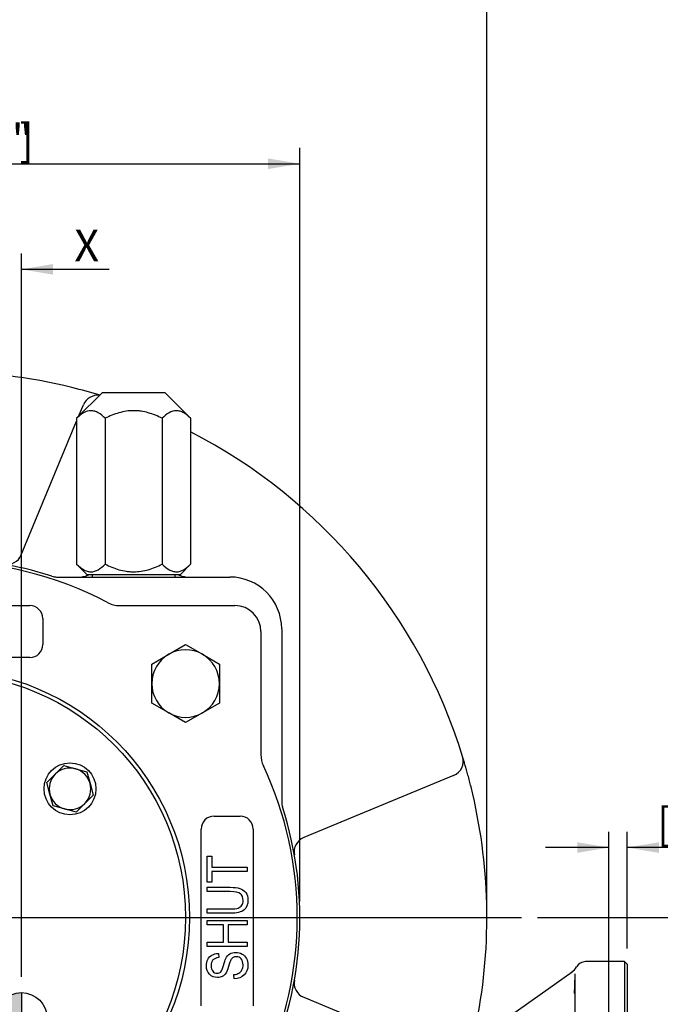
# Model space of a CAD drawing. Units: millimetres. Extents: x 0 to 530, y -57 to 292.
# Drawn here: x 125 to 180, y 129 to 214 of the extents above; entities that cross this region are included whole.
import ezdxf
from ezdxf.enums import TextEntityAlignment as Align
from ezdxf.lldxf.tags import DXFTag

# ---------------------------------------------------------------- set-up
doc = ezdxf.new("R2010")
doc.units = ezdxf.units.MM
for name, color, linetype in [('12BZ700000021', 7, 'Continuous'), ('21B1007005001', 7, 'Continuous'), ('276B000000020', 7, 'Continuous'), ('A0158712000A4', 7, 'Continuous'), ('AB-02749-1', 7, 'Continuous'), ('D0093305010A4', 7, 'Continuous'), ('D0093308020A4', 7, 'Continuous'), ('D0760305000CU', 7, 'Continuous'), ('D0760312000CU', 7, 'Continuous'), ('Default', 7, 'Continuous'), ('DV1_Default', 7, 'Continuous')]:
    doc.layers.add(name, color=color, linetype=linetype)
doc.styles.add('SEACAD_Arial', font='arial.ttf')
tags = doc.linetypes.add('CENTER2', pattern=[28.575, 19.05, -3.175, 3.175, -3.175]).pattern_tags.tags
tags[10:11] = [DXFTag(74, 4), DXFTag(75, 0), DXFTag(340, '0'), DXFTag(46, 0.0), DXFTag(50, 0.0), DXFTag(44, 0.0), DXFTag(45, 0.0)]
tags[8:9] = [DXFTag(74, 4), DXFTag(75, 0), DXFTag(340, '0'), DXFTag(46, 0.0), DXFTag(50, 0.0), DXFTag(44, 0.0), DXFTag(45, 0.0)]
tags[6:7] = [DXFTag(74, 4), DXFTag(75, 0), DXFTag(340, '0'), DXFTag(46, 0.0), DXFTag(50, 0.0), DXFTag(44, 0.0), DXFTag(45, 0.0)]
tags[4:5] = [DXFTag(74, 4), DXFTag(75, 0), DXFTag(340, '0'), DXFTag(46, 0.0), DXFTag(50, 0.0), DXFTag(44, 0.0), DXFTag(45, 0.0)]
doc.dimstyles.new('RG_DUAL', dxfattribs={"dimtxt": 2.75, "dimasz": 2.75, "dimexe": 1.375, "dimexo": 1.375, "dimgap": 1.375, "dimtad": 1, "dimlfac": 2.222222, "dimdsep": 46, "dimtxsty": 'SEACAD_Arial', "dimblk1": '_SE_FILLED', "dimblk2": '_SE_FILLED', "dimsah": 1, "dimcen": 1.375, "dimadec": 0, "dimazin": 0, "dimtfac": 1, "dimtdec": 3, "dimtofl": 0, "dimtmove": 0, "dimatfit": 3, "dimfxl": 1, "dimtolj": 1, "dimarcsym": 0})

# ---------------------------------------------------------------- blocks, each defined once
blk = doc.blocks.new('SEANNOT_GROUP3')
at = {"layer": 'Default', "color": 7, "linetype": 'CENTER2'}
blk.add_line((120.639, 136.321), (168.139, 136.321), dxfattribs=at)
blk = doc.blocks.new('SE')
at = {"layer": 'DV1_Default', "linetype": 'Continuous'}
h = blk.add_hatch(color=7, dxfattribs=at)
edge = h.paths.add_edge_path()
edge.add_arc((124.81, 127.56), 2.25, 90, 180)
edge.add_line((122.56, 127.56), (124.81, 127.56))
edge.add_line((124.81, 127.56), (124.81, 129.81))
at = {"layer": '12BZ700000021', "color": 7, "linetype": 'Continuous'}
for p, q in [((129.769, 179.701), (130.181, 180.695)), ((124.8, 167.705), (129.602, 179.299)), ((127.867, 165.796), (142.864, 165.796)), ((147.364, 161.296), (147.364, 146.3)), ((162.263, 148.613), (149.273, 143.232)), ((149.273, 129.409), (155.144, 126.978))]:
    blk.add_line(p, q, dxfattribs=at)
for centre, radius, start, end in [((117.889, 136.321), 47.25, 76.15151, 103.84849), ((117.889, 136.321), 47.25, 73.08407, 76.15151), ((131.428, 180.179), 1.35, 83.23288, 157.5), ((117.889, 136.321), 47.25, 17.15588, 62.81572), ((117.889, 136.321), 31.05, 72.06173, 107.93827), ((123.553, 168.222), 1.35, 259.93182, 337.5), ((127.867, 167.146), 1.35, 252.06173, 270), ((142.864, 161.296), 4.5, 0, 90), ((161.746, 149.86), 1.35, 292.5, 17.15588), ((117.889, 136.321), 47.25, 349.01942, 13.84849), ((117.889, 136.321), 31.05, 333.6122, 17.93827), ((148.714, 146.3), 1.35, 180, 197.93827), ((149.79, 141.985), 1.35, 112.5, 190.06818), ((149.79, 130.657), 1.35, 169.93182, 247.5)]:
    blk.add_arc(centre, radius, start, end, dxfattribs=at)
for points, knots in [([(130.665, 165.994), (130.595, 165.953), (130.524, 165.918), (130.308, 165.829), (130.17, 165.796), (130.039, 165.796)], [0.6278158, 0.6278158, 0.6278158, 0.6278158, 0.75, 0.75, 1, 1, 1, 1]), ([(139.039, 165.796), (138.907, 165.796), (138.769, 165.829), (138.552, 165.918), (138.478, 165.955), (138.405, 165.997)], [0, 0, 0, 0, 0.25, 0.25, 0.3761659, 0.3761659, 0.3761659, 0.3761659]), ([(163.765, 147.63), (163.722, 147.804), (163.679, 147.976), (163.591, 148.315), (163.548, 148.48), (163.483, 148.717), (163.462, 148.795), (163.421, 148.946), (163.4, 149.021), (163.339, 149.236), (163.301, 149.368), (163.231, 149.611), (163.198, 149.722), (163.142, 149.913), (163.117, 149.993), (163.087, 150.092), (163.078, 150.121), (163.063, 150.171), (163.057, 150.192), (163.041, 150.241), (163.036, 150.258), (163.036, 150.258)], [0, 0, 0, 0, 0.125, 0.125, 0.25, 0.25, 0.3125, 0.3125, 0.375, 0.375, 0.5, 0.5, 0.625, 0.625, 0.75, 0.75, 0.8125, 0.8125, 0.875, 0.875, 1, 1, 1, 1])]:
    blk.add_open_spline(points, degree=3, knots=knots, dxfattribs=at)
at = {"layer": '21B1007005001', "color": 7, "linetype": 'Continuous'}
for p, q in [((110.239, 163.321), (125.539, 163.321)), ((133.328, 163.321), (143.314, 163.321)), ((126.664, 162.196), (126.664, 159.946)), ((145.564, 161.071), (145.564, 150.408)), ((125.539, 158.821), (110.239, 158.821)), ((141.514, 145.096), (143.764, 145.096)), ((140.389, 128.671), (140.389, 143.971)), ((144.889, 143.971), (144.889, 128.671)), ((140.897, 139.365), (140.897, 141.626)), ((140.897, 141.626), (141.305, 141.626)), ((141.305, 141.626), (141.305, 140.679)), ((141.305, 140.679), (144.38, 140.679)), ((144.38, 140.679), (144.38, 140.303)), ((144.38, 140.303), (141.305, 140.303)), ((141.305, 140.303), (141.305, 139.365)), ((141.305, 139.365), (140.897, 139.365)), ((140.897, 138.557), (140.897, 138.933)), ((140.897, 136.689), (140.897, 137.062)), ((140.897, 135.677), (140.897, 136.05)), ((140.897, 136.05), (144.38, 136.05)), ((142.333, 135.677), (140.897, 135.677)), ((142.333, 134.182), (142.333, 135.677)), ((144.38, 135.677), (142.739, 135.677)), ((142.739, 135.677), (142.739, 134.182)), ((144.38, 136.05), (144.38, 135.677)), ((140.897, 133.808), (140.897, 134.182)), ((140.897, 134.182), (142.333, 134.182)), ((142.739, 134.182), (144.38, 134.182)), ((144.38, 134.182), (144.38, 133.808)), ((144.38, 133.808), (140.897, 133.808)), ((141.876, 133.205), (141.909, 132.845)), ((143.245, 131.016), (143.213, 131.376))]:
    blk.add_line(p, q, dxfattribs=at)
blk.add_circle((117.889, 136.321), 21.488, dxfattribs=at)
for centre, radius, start, end in [((117.889, 136.321), 30.825, 62.1721, 117.8279), ((125.539, 162.196), 1.125, 0, 90), ((133.328, 165.571), 2.25, 242.1721, 270), ((143.314, 161.071), 2.25, 0, 90), ((125.539, 159.946), 1.125, 270, 0), ((147.814, 150.408), 2.25, 180, 205.20877), ((117.889, 136.321), 30.825, 334.79123, 25.20877), ((141.514, 143.971), 1.125, 90, 180), ((143.764, 143.971), 1.125, 0, 90)]:
    blk.add_arc(centre, radius, start, end, dxfattribs=at)
for points, knots in [([(140.897, 138.933), (141.567, 138.933), (142.238, 138.933), (142.909, 138.933), (143.245, 138.933), (143.524, 138.898), (143.956, 138.768), (144.125, 138.65), (144.376, 138.302), (144.439, 138.081), (144.439, 137.438), (144.327, 137.158), (143.877, 136.782), (143.48, 136.689), (142.909, 136.689), (142.238, 136.689), (141.567, 136.689), (140.897, 136.689)], [0, 0, 0, 0, 0.333333, 0.333333, 0.333333, 0.390633, 0.390633, 0.447932, 0.447932, 0.505232, 0.505232, 0.585949, 0.585949, 0.666667, 0.666667, 0.666667, 1, 1, 1, 1]), ([(140.897, 137.062), (141.567, 137.062), (142.237, 137.062), (142.907, 137.062), (143.22, 137.062), (143.45, 137.088), (143.589, 137.137), (143.73, 137.186), (143.837, 137.267), (143.912, 137.378), (143.987, 137.491), (144.023, 137.626), (144.021, 137.787), (144.017, 138.058), (143.946, 138.253), (143.793, 138.374), (143.64, 138.494), (143.348, 138.557), (142.907, 138.557), (142.237, 138.557), (141.567, 138.557), (140.897, 138.557)], [0, 0, 0, 0, 0.498252, 0.498252, 0.498252, 0.499018, 0.499018, 0.499018, 0.49948, 0.49948, 0.49948, 0.499963, 0.499963, 0.499963, 0.500711, 0.500711, 0.500711, 0.501748, 0.501748, 0.501748, 1, 1, 1, 1]), ([(143.213, 131.376), (143.408, 131.394), (143.556, 131.438), (143.666, 131.506), (143.773, 131.572), (143.858, 131.668), (143.923, 131.794), (143.989, 131.92), (144.023, 132.06), (144.021, 132.216), (144.017, 132.441), (143.967, 132.615), (143.856, 132.741), (143.747, 132.863), (143.605, 132.926), (143.324, 132.926), (143.236, 132.903), (143.16, 132.859), (143.082, 132.814), (143.018, 132.745), (142.921, 132.564), (142.853, 132.367), (142.765, 132.063), (142.687, 131.793), (142.607, 131.601), (142.526, 131.487), (142.444, 131.373), (142.345, 131.283), (142.22, 131.218), (142.097, 131.154), (141.955, 131.123), (141.516, 131.123), (141.286, 131.213), (141.108, 131.397), (140.93, 131.579), (140.841, 131.824), (140.839, 132.132), (140.837, 132.346), (140.883, 132.532), (140.966, 132.692), (141.049, 132.85), (141.168, 132.975), (141.326, 133.061), (141.483, 133.146), (141.665, 133.198), (141.876, 133.205)], [0, 0, 0, 0, 0.000353, 0.000353, 0.000353, 0.000645, 0.000645, 0.000645, 0.000972, 0.000972, 0.000972, 0.001397, 0.001397, 0.001397, 0.20992, 0.20992, 0.333388, 0.333388, 0.333388, 0.499384, 0.499384, 0.665379, 0.665379, 0.665379, 0.665843, 0.665843, 0.665843, 0.66615, 0.66615, 0.66615, 0.785597, 0.785597, 0.998141, 0.998141, 0.998141, 0.998749, 0.998749, 0.998749, 0.999181, 0.999181, 0.999181, 0.999572, 0.999572, 0.999572, 1, 1, 1, 1]), ([(141.909, 132.845), (141.686, 132.826), (141.519, 132.757), (141.409, 132.641), (141.301, 132.526), (141.247, 132.36), (141.247, 131.935), (141.296, 131.773), (141.391, 131.659), (141.485, 131.547), (141.609, 131.489), (141.902, 131.489), (142.011, 131.531), (142.087, 131.615), (142.163, 131.697), (142.243, 131.882), (142.319, 132.172), (142.394, 132.455), (142.461, 132.652), (142.514, 132.766), (142.598, 132.945), (142.719, 133.075), (142.862, 133.163), (143.007, 133.252), (143.183, 133.293), (143.587, 133.293), (143.768, 133.247), (143.933, 133.154), (144.1, 133.059), (144.223, 132.933), (144.309, 132.771), (144.393, 132.61), (144.439, 132.416), (144.439, 131.835), (144.332, 131.554), (144.118, 131.343), (143.905, 131.132), (143.612, 131.025), (143.245, 131.016)], [0, 0, 0, 0, 0.000313, 0.000313, 0.000313, 0.124362, 0.124362, 0.249776, 0.249776, 0.249776, 0.378467, 0.378467, 0.499238, 0.499238, 0.499238, 0.499579, 0.499579, 0.499579, 0.499926, 0.499926, 0.499926, 0.500227, 0.500227, 0.500227, 0.624958, 0.624958, 0.749689, 0.749689, 0.749689, 0.749995, 0.749995, 0.749995, 0.847785, 0.847785, 0.999458, 0.999458, 0.999458, 1, 1, 1, 1])]:
    blk.add_open_spline(points, degree=3, knots=knots, dxfattribs=at)
at = {"layer": '276B000000020', "color": 7, "linetype": 'Continuous'}
blk.add_circle((117.889, 136.321), 21.15, dxfattribs=at)
at = {"layer": 'A0158712000A4', "color": 7, "linetype": 'Continuous'}
for p, q in [((131.839, 181.771), (129.602, 179.534)), ((131.839, 181.771), (137.239, 181.771)), ((139.475, 179.534), (137.239, 181.771)), ((129.602, 179.534), (129.602, 166.907)), ((132.07, 179.534), (132.07, 166.907)), ((137.007, 179.534), (137.007, 166.907)), ((139.475, 179.534), (139.475, 166.907)), ((129.602, 166.907), (130.489, 166.021)), ((138.589, 166.021), (139.475, 166.907)), ((130.489, 166.021), (138.589, 166.021))]:
    blk.add_line(p, q, dxfattribs=at)
for points, knots in [([(132.07, 179.534), (131.877, 179.727), (131.68, 179.891), (131.374, 180.067), (131.27, 180.114), (131.058, 180.178), (130.949, 180.195), (130.625, 180.197), (130.414, 180.131), (129.996, 179.895), (129.796, 179.728), (129.602, 179.534)], [0, 0, 0, 0, 0.25, 0.25, 0.375, 0.375, 0.5, 0.5, 0.75, 0.75, 1, 1, 1, 1]), ([(137.007, 179.534), (136.816, 179.63), (136.621, 179.719), (136.221, 179.88), (136.016, 179.952), (135.602, 180.07), (135.393, 180.116), (135.075, 180.164), (134.968, 180.176), (134.753, 180.192), (134.644, 180.196), (134.102, 180.195), (133.679, 180.128), (133.058, 179.951), (132.852, 179.879), (132.454, 179.718), (132.261, 179.63), (132.07, 179.534)], [0, 0, 0, 0, 0.125, 0.125, 0.25, 0.25, 0.375, 0.375, 0.4375, 0.4375, 0.5, 0.5, 0.75, 0.75, 0.875, 0.875, 1, 1, 1, 1]), ([(139.475, 179.534), (139.282, 179.727), (139.085, 179.891), (138.778, 180.067), (138.675, 180.114), (138.462, 180.178), (138.353, 180.195), (138.03, 180.197), (137.818, 180.131), (137.4, 179.895), (137.201, 179.728), (137.007, 179.534)], [0, 0, 0, 0, 0.25, 0.25, 0.375, 0.375, 0.5, 0.5, 0.75, 0.75, 1, 1, 1, 1]), ([(129.602, 166.907), (129.795, 166.714), (129.992, 166.55), (130.299, 166.375), (130.402, 166.328), (130.615, 166.264), (130.724, 166.246), (131.047, 166.245), (131.259, 166.31), (131.677, 166.547), (131.876, 166.713), (132.07, 166.907)], [0, 0, 0, 0, 0.25, 0.25, 0.375, 0.375, 0.5, 0.5, 0.75, 0.75, 1, 1, 1, 1]), ([(132.07, 166.907), (132.262, 166.811), (132.458, 166.722), (132.859, 166.56), (133.062, 166.489), (133.474, 166.372), (133.682, 166.326), (134, 166.278), (134.107, 166.266), (134.323, 166.25), (134.432, 166.246), (134.973, 166.246), (135.395, 166.313), (136.016, 166.49), (136.222, 166.562), (136.621, 166.723), (136.816, 166.812), (137.007, 166.907)], [0, 0, 0, 0, 0.125, 0.125, 0.25, 0.25, 0.375, 0.375, 0.4375, 0.4375, 0.5, 0.5, 0.75, 0.75, 0.875, 0.875, 1, 1, 1, 1]), ([(137.007, 166.907), (137.2, 166.714), (137.397, 166.55), (137.703, 166.375), (137.807, 166.328), (138.019, 166.264), (138.128, 166.246), (138.452, 166.245), (138.663, 166.31), (139.081, 166.547), (139.281, 166.713), (139.475, 166.907)], [0, 0, 0, 0, 0.25, 0.25, 0.375, 0.375, 0.5, 0.5, 0.75, 0.75, 1, 1, 1, 1])]:
    blk.add_open_spline(points, degree=3, knots=knots, dxfattribs=at)
at = {"layer": 'AB-02749-1', "color": 7, "linetype": 'Continuous'}
for p, q in [((177.064, 132.496), (173.688, 132.496)), ((177.064, 132.496), (177.064, 76.246)), ((177.289, 132.271), (177.064, 132.496)), ((177.289, 132.271), (177.289, 76.471)), ((152.402, 117.378), (172.543, 131.626)), ((172.789, 107.482), (172.789, 131.449))]:
    blk.add_line(p, q, dxfattribs=at)
for centre, radius, start, end in [((173.688, 131.596), 0.9, 90, 150.53667), ((171.73, 132.704), 1.35, 305.17693, 330.40002), ((-558.549, 154.948), 731.715, 358.026652, 358.159599)]:
    blk.add_arc(centre, radius, start, end, dxfattribs=at)
at = {"layer": 'D0093305010A4', "color": 7, "linetype": 'Continuous'}
for p, q in [((127.753, 148.731), (128.487, 149.465)), ((128.487, 149.465), (129.491, 149.196)), ((129.491, 149.196), (130.495, 148.927)), ((127.018, 147.996), (127.753, 148.731)), ((130.495, 148.927), (130.764, 147.924)), ((127.287, 146.992), (127.018, 147.996)), ((130.764, 147.924), (131.033, 146.92)), ((127.556, 145.988), (127.287, 146.992)), ((131.033, 146.92), (130.298, 146.185)), ((128.56, 145.719), (127.556, 145.988)), ((130.298, 146.185), (129.563, 145.45)), ((129.563, 145.45), (128.56, 145.719))]:
    blk.add_line(p, q, dxfattribs=at)
for start, end in [(75, 135), (15, 75), (135, 195), (315, 15), (195, 255), (255, 315)]:
    blk.add_arc((129.025, 147.458), 1.8, start, end, dxfattribs=at)
at = {"layer": 'D0093308020A4', "color": 7, "linetype": 'Continuous'}
for p, q in [((137.576, 159.104), (139.039, 159.948)), ((139.039, 159.948), (140.501, 159.104)), ((136.114, 158.26), (137.576, 159.104)), ((140.501, 159.104), (141.964, 158.26)), ((136.114, 156.571), (136.114, 158.26)), ((141.964, 158.26), (141.964, 156.571)), ((136.114, 154.882), (136.114, 156.571)), ((141.964, 156.571), (141.964, 154.882)), ((137.576, 154.038), (136.114, 154.882)), ((141.964, 154.882), (140.501, 154.038)), ((139.039, 153.193), (137.576, 154.038)), ((140.501, 154.038), (139.039, 153.193))]:
    blk.add_line(p, q, dxfattribs=at)
for start, end in [(60, 120), (120, 180), (0, 60), (180, 240), (300, 0), (240, 300)]:
    blk.add_arc((139.039, 156.571), 2.925, start, end, dxfattribs=at)
at = {"layer": 'D0760305000CU', "color": 7, "linetype": 'Continuous'}
blk.add_circle((129.025, 147.458), 2.25, dxfattribs=at)
at = {"layer": 'D0760312000CU', "color": 7, "linetype": 'Continuous'}
for p, q in [((130.939, 166.021), (130.939, 165.796)), ((138.139, 165.796), (138.139, 166.021))]:
    blk.add_line(p, q, dxfattribs=at)
at = {"layer": 'DV1_Default', "color": 7, "linetype": 'Continuous'}
blk.add_line((124.81, 129.81), (124.81, 125.31), dxfattribs=at)
blk.add_circle((124.81, 127.56), 2.25, dxfattribs=at)
blk = doc.blocks.new('DMBLK37')
at = {"layer": 'Default', "linetype": 'Continuous'}
for points in [[(120.639, 58.765), (120.639, 59.682), (117.889, 59.224)], [(197.489, 58.765), (200.239, 59.224), (197.489, 59.682)]]:
    blk.add_hatch(color=7, dxfattribs=at).paths.add_polyline_path(points)
at = {"layer": 'Default', "color": 7, "linetype": 'Continuous'}
for p, q in [((200.239, 98.95), (200.239, 57.849)), ((117.889, 84.696), (117.889, 57.849)), ((117.889, 59.224), (200.239, 59.224))]:
    blk.add_line(p, q, dxfattribs=at)
at = {"layer": 'Default', "color": 7, "linetype": 'Continuous', "style": 'SEACAD_Arial'}
for s, p in [('183', (153.689, 65.961)), ('[', (151.439, 62.661)), ('7.2047"', (153.689, 62.661)), (']', (165.814, 62.661))]:
    blk.add_text(s, height=2.75, dxfattribs=at).set_placement(p, align=Align.TOP_LEFT)
blk = doc.blocks.new('_SE_FILLED')
at = {"color": 0}
blk.add_line((0, 0), (-1, 0), dxfattribs=at)
blk.add_solid([(0, 0), (-1, -0.1665), (-1, 0.1665), (0, 0)], dxfattribs=at)
blk = doc.blocks.new('DMBLK45')
at = {"layer": 'Default', "linetype": 'Continuous'}
for points in [[(115.139, 192.893), (115.139, 191.976), (117.889, 192.434)], [(127.56, 192.893), (124.81, 192.434), (127.56, 191.976)]]:
    blk.add_hatch(color=7, dxfattribs=at).paths.add_polyline_path(points)
at = {"layer": 'Default', "color": 7, "linetype": 'Continuous'}
for p, q in [((117.889, 187.946), (117.889, 193.809)), ((124.81, 131.185), (124.81, 193.809)), ((112.389, 192.434), (117.889, 192.434)), ((124.81, 192.434), (132.424, 192.434))]:
    blk.add_line(p, q, dxfattribs=at)
at = {"layer": 'Default', "color": 7, "linetype": 'Continuous', "style": 'SEACAD_Arial'}
blk.add_text('X', height=2.75, dxfattribs=at).set_placement((129.399, 195.872), align=Align.TOP_LEFT)
blk = doc.blocks.new('DMBLK46')
at = {"layer": 'Default', "linetype": 'Continuous'}
for points in [[(187.457, 133.571), (186.998, 136.321), (186.54, 133.571)], [(187.457, 130.31), (186.54, 130.31), (186.998, 127.56)]]:
    blk.add_hatch(color=7, dxfattribs=at).paths.add_polyline_path(points)
at = {"layer": 'Default', "color": 7, "linetype": 'Continuous'}
for p, q in [((169.514, 136.321), (188.373, 136.321)), ((186.998, 136.321), (186.998, 127.56)), ((128.435, 127.56), (188.373, 127.56))]:
    blk.add_line(p, q, dxfattribs=at)
at = {"layer": 'Default', "color": 7, "linetype": 'Continuous', "style": 'SEACAD_Arial'}
blk.add_text('Y', height=2.75, rotation=90, dxfattribs=at).set_placement((183.561, 130.909), align=Align.TOP_LEFT)
blk = doc.blocks.new('DMBLK47')
at = {"layer": 'Default', "linetype": 'Continuous'}
for points in [[(89.589, 202.032), (86.839, 201.574), (89.589, 201.116)], [(146.189, 202.032), (146.189, 201.116), (148.939, 201.574)]]:
    blk.add_hatch(color=7, dxfattribs=at).paths.add_polyline_path(points)
at = {"layer": 'Default', "color": 7, "linetype": 'Continuous'}
for p, q in [((86.839, 137.696), (86.839, 202.949)), ((148.939, 137.696), (148.939, 202.949)), ((86.839, 201.574), (148.939, 201.574))]:
    blk.add_line(p, q, dxfattribs=at)
at = {"layer": 'Default', "color": 7, "linetype": 'Continuous', "style": 'SEACAD_Arial'}
for s, p in [('138', (112.514, 208.311)), ('[', (110.264, 205.011)), ('5.4331"', (112.514, 205.011)), (']', (124.639, 205.011))]:
    blk.add_text(s, height=2.75, dxfattribs=at).set_placement(p, align=Align.TOP_LEFT)
blk = doc.blocks.new('DMBLK48')
at = {"layer": 'Default', "linetype": 'Continuous'}
for points in [[(73.389, 219.441), (70.639, 218.983), (73.389, 218.525)], [(162.389, 219.441), (162.389, 218.525), (165.139, 218.983)]]:
    blk.add_hatch(color=7, dxfattribs=at).paths.add_polyline_path(points)
at = {"layer": 'Default', "color": 7, "linetype": 'Continuous'}
for p, q in [((70.639, 137.696), (70.639, 220.358)), ((165.139, 137.696), (165.139, 220.358)), ((165.139, 218.983), (70.639, 218.983))]:
    blk.add_line(p, q, dxfattribs=at)
at = {"layer": 'Default', "color": 7, "linetype": 'Continuous', "style": 'SEACAD_Arial'}
for s, p in [('210', (112.514, 225.72)), ('[', (110.264, 222.42)), ('8.2677"', (112.514, 222.42)), (']', (124.639, 222.42))]:
    blk.add_text(s, height=2.75, dxfattribs=at).set_placement(p, align=Align.TOP_LEFT)
blk = doc.blocks.new('DMBLK54')
at = {"layer": 'Default', "linetype": 'Continuous'}
for points in [[(172.964, 142.832), (172.964, 141.915), (175.714, 142.373)], [(180.039, 142.832), (177.289, 142.373), (180.039, 141.915)]]:
    blk.add_hatch(color=7, dxfattribs=at).paths.add_polyline_path(points)
at = {"layer": 'Default', "color": 7, "linetype": 'Continuous'}
for p, q in [((175.714, 121.496), (175.714, 143.748)), ((177.289, 133.646), (177.289, 143.748)), ((175.714, 142.373), (170.214, 142.373)), ((196.087, 142.373), (177.289, 142.373))]:
    blk.add_line(p, q, dxfattribs=at)
at = {"layer": 'Default', "color": 7, "linetype": 'Continuous', "style": 'SEACAD_Arial'}
for s, p in [('3.5', (182.125, 149.111)), ('[', (179.875, 145.811)), ('0.1378"', (182.125, 145.811)), (']', (194.25, 145.811))]:
    blk.add_text(s, height=2.75, dxfattribs=at).set_placement(p, align=Align.TOP_LEFT)

msp = doc.modelspace()

# ---------------------------------------------------------------- block references
at = {"layer": 'Default'}
for name in ['SEANNOT_GROUP3', 'SE']:
    msp.add_blockref(name, (0, 0), dxfattribs=at)

# ---------------------------------------------------------------- dimensions: what is measured, and where the dimension line sits
at = {"layer": 'Default', "color": 7, "linetype": 'Continuous'}
for base, p1, p2, text, picture, middle in [((70.6385, 218.9829), (165.1385, 136.3208), (70.6385, 136.3208), '\\A1;<>', 'DMBLK48', (117.8885, 218.9829)), ((124.8096, 192.4344), (117.8885, 136.3208), (124.8096, 129.8098), '\\A1;{}\\PX', 'DMBLK45', (128.4369, 192.4344)), ((175.7135, 142.3733), (177.2885, 132.2708), (175.7135, 120.1208), '\\A1;<>', 'DMBLK54', (178.9123, 142.3733)), ((200.2385, 59.2236), (117.8885, 136.3208), (200.2385, 100.3253), '\\A1;<>', 'DMBLK37', (159.0635, 59.2236))]:
    dim = msp.add_linear_dim(base=base, p1=p1, p2=p2, text=text, dimstyle='RG_DUAL', dxfattribs=at)
    dim.commit()
    dim.dimension.update_dxf_attribs({"geometry": picture, "text_midpoint": middle, "dimtype": 160})
for base, p1, p2, angle, text, picture, middle, dimtype in [((86.8385, 201.5739), (86.8385, 136.3208), (148.9385, 136.3208), 0, '\\A1;<>', 'DMBLK47', (117.8885, 201.5739), 161), ((186.9984, 127.5598), (117.8885, 136.3208), (127.0596, 127.5598), 90, '\\A1;{}\\PY', 'DMBLK46', (186.9984, 131.9403), 160)]:
    dim = msp.add_linear_dim(base=base, p1=p1, p2=p2, angle=angle, text=text, dimstyle='RG_DUAL', dxfattribs=at)
    dim.commit()
    dim.dimension.update_dxf_attribs({"geometry": picture, "text_midpoint": middle, "dimtype": dimtype})

doc.saveas('drawing.dxf')
